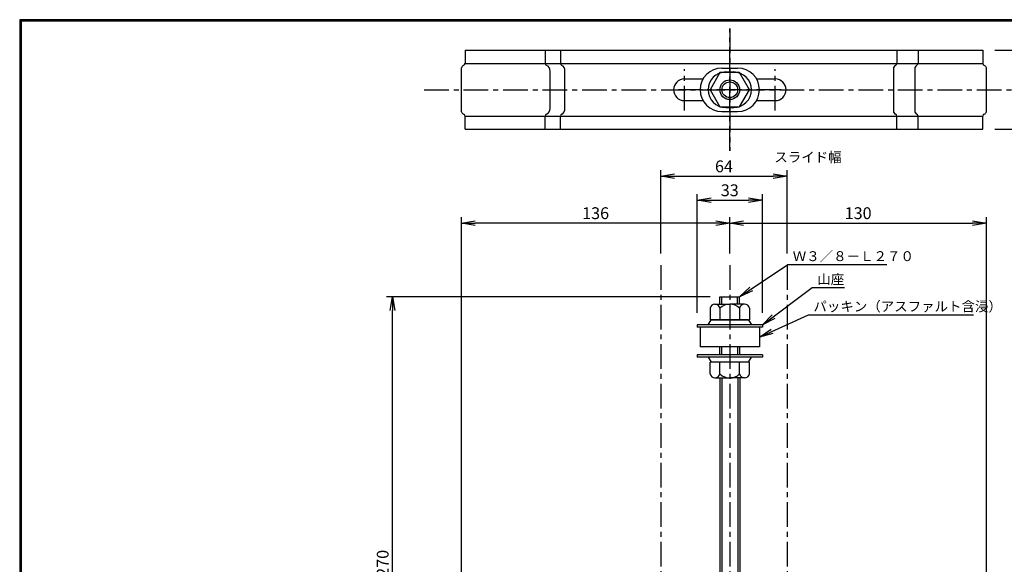
# Model space of a CAD drawing. Extents: x 10 to 808, y 14 to 565.
# Drawn here: x 10 to 509, y 290 to 565 of the extents above; entities that cross this region are included whole.
import ezdxf

# ---------------------------------------------------------------- set-up
doc = ezdxf.new("R2010")
doc.units = 0
doc.header["$LTSCALE"] = 2
doc.linetypes.add('CENTER', pattern=[2, 1.25, -0.25, 0.25, -0.25])
doc.layers.get('0').update_dxf_attribs({"linetype": 'CONTINUOUS'})
doc.layers.get('DEFPOINTS').update_dxf_attribs({"linetype": 'CONTINUOUS'})
for name, color, linetype in [('CENTER L', 1, 'CENTER'), ('SEIHIN', 3, 'CONTINUOUS'), ('SUNPOU', 4, 'CONTINUOUS'), ('ZUWAKU', 7, 'CONTINUOUS')]:
    doc.layers.add(name, color=color, linetype=linetype)
doc.styles.get("Standard").update_dxf_attribs({"font": 'TXT', "bigfont": 'bigfont.shx'})
doc.dimstyles.get("Standard").update_dxf_attribs({"dimtxt": 0.18, "dimasz": 0.18, "dimexe": 0.18, "dimexo": 0.0625, "dimgap": 0.09, "dimtad": 0, "dimtih": 1, "dimtoh": 1, "dimdec": 4, "dimzin": 0, "dimdsep": 46, "dimtxsty": 'STANDARD', "dimcen": 0.09, "dimadec": 0, "dimazin": 0, "dimtfac": 1, "dimtdec": 4, "dimtofl": 0, "dimtmove": 0, "dimatfit": 3, "dimfxl": 1, "dimtolj": 1, "dimtzin": 0, "dimarcsym": 0})

# ---------------------------------------------------------------- blocks, each defined once
blk = doc.blocks.new('_OPEN')
at = {"color": 0, "linetype": 'ByBlock'}
for p, q in [((-1, 0.167), (0, 0)), ((0, 0), (-1, -0.167)), ((0, 0), (-1, 0))]:
    blk.add_line(p, q, dxfattribs=at)
blk = doc.blocks.new('*D2')
at = {"layer": 'DEFPOINTS', "color": 0}
for p in [(499.86, 462.39), (369.8, 441.04), (499.86, 201.99)]:
    blk.add_point(p, dxfattribs=at)
at = {"layer": 'SUNPOU', "color": 4, "lineweight": -2}
for p, q in [((369.8, 447.04), (369.8, 465.39)), ((499.86, 207.99), (499.86, 465.39)), ((376.8, 462.39), (492.86, 462.39))]:
    blk.add_line(p, q, dxfattribs=at)
at = {"layer": 'SUNPOU', "color": 4, "lineweight": -2, "xscale": 7, "yscale": 7, "zscale": 7, "rotation": 180}
blk.add_blockref('_OPEN', (369.8, 462.39), dxfattribs=at)
at = {"layer": 'SUNPOU', "color": 4, "lineweight": -2, "xscale": 7, "yscale": 7, "zscale": 7}
blk.add_blockref('_OPEN', (499.86, 462.39), dxfattribs=at)
at = {"layer": 'SUNPOU', "color": 4, "insert": (434.83, 467.39), "char_height": 6, "attachment_point": 5}
blk.add_mtext('\\A1;130', dxfattribs=at)
blk = doc.blocks.new('*D4')
at = {"layer": 'DEFPOINTS', "color": 0}
for p in [(233.86, 462.39), (369.8, 441.04), (233.86, 226.99)]:
    blk.add_point(p, dxfattribs=at)
at = {"layer": 'SUNPOU', "color": 4, "lineweight": -2}
for p, q in [((233.86, 232.99), (233.86, 465.39)), ((369.8, 447.04), (369.8, 465.39)), ((362.8, 462.39), (240.86, 462.39))]:
    blk.add_line(p, q, dxfattribs=at)
at = {"layer": 'SUNPOU', "color": 4, "lineweight": -2, "xscale": 7, "yscale": 7, "zscale": 7, "rotation": 180}
blk.add_blockref('_OPEN', (233.86, 462.39), dxfattribs=at)
at = {"layer": 'SUNPOU', "color": 4, "lineweight": -2, "xscale": 7, "yscale": 7, "zscale": 7}
blk.add_blockref('_OPEN', (369.8, 462.39), dxfattribs=at)
at = {"layer": 'SUNPOU', "color": 4, "insert": (301.83, 467.39), "char_height": 6, "attachment_point": 5}
blk.add_mtext('\\A1;136', dxfattribs=at)
blk = doc.blocks.new('*D6')
at = {"layer": 'DEFPOINTS', "color": 0}
for p in [(198.96, 425.08), (365.8, 425.08), (364.82, 155.08)]:
    blk.add_point(p, dxfattribs=at)
at = {"layer": 'SUNPOU', "color": 4, "lineweight": -2}
for p, q in [((359.8, 425.08), (195.96, 425.08)), ((198.96, 162.08), (198.96, 418.08)), ((358.82, 155.08), (195.96, 155.08))]:
    blk.add_line(p, q, dxfattribs=at)
at = {"layer": 'SUNPOU', "color": 4, "lineweight": -2, "xscale": 7, "yscale": 7, "zscale": 7}
for p, rotation in [((198.96, 425.08), 90), ((198.96, 155.08), 270)]:
    blk.add_blockref('_OPEN', p, dxfattribs=dict(at, rotation=rotation))
at = {"layer": 'SUNPOU', "color": 4, "insert": (193.96, 290.08), "char_height": 6, "attachment_point": 5, "rotation": 90}
blk.add_mtext('\\A1;270', dxfattribs=at)
blk = doc.blocks.new('*D9')
at = {"layer": 'DEFPOINTS', "color": 0}
for p in [(398.86, 486.11), (334.86, 441.04), (398.86, 441.04)]:
    blk.add_point(p, dxfattribs=at)
at = {"layer": 'SUNPOU', "color": 4, "lineweight": -2}
for p, q in [((334.86, 447.04), (334.86, 489.11)), ((398.86, 447.04), (398.86, 489.11)), ((341.86, 486.11), (391.86, 486.11))]:
    blk.add_line(p, q, dxfattribs=at)
at = {"layer": 'SUNPOU', "color": 4, "lineweight": -2, "xscale": 7, "yscale": 7, "zscale": 7, "rotation": 180}
blk.add_blockref('_OPEN', (334.86, 486.11), dxfattribs=at)
at = {"layer": 'SUNPOU', "color": 4, "lineweight": -2, "xscale": 7, "yscale": 7, "zscale": 7}
blk.add_blockref('_OPEN', (398.86, 486.11), dxfattribs=at)
at = {"layer": 'SUNPOU', "color": 4, "insert": (366.86, 491.11), "char_height": 6, "attachment_point": 5}
blk.add_mtext('\\A1;64', dxfattribs=at)
blk = doc.blocks.new('*D10')
at = {"layer": 'DEFPOINTS', "color": 0}
for p in [(386.3, 474), (353.3, 410.86), (386.3, 410.86)]:
    blk.add_point(p, dxfattribs=at)
at = {"layer": 'SUNPOU', "color": 4, "lineweight": -2}
for p, q in [((353.3, 416.86), (353.3, 477)), ((360.3, 474), (379.3, 474)), ((386.3, 416.86), (386.3, 477))]:
    blk.add_line(p, q, dxfattribs=at)
at = {"layer": 'SUNPOU', "color": 4, "lineweight": -2, "xscale": 7, "yscale": 7, "zscale": 7, "rotation": 180}
blk.add_blockref('_OPEN', (353.3, 474), dxfattribs=at)
at = {"layer": 'SUNPOU', "color": 4, "lineweight": -2, "xscale": 7, "yscale": 7, "zscale": 7}
blk.add_blockref('_OPEN', (386.3, 474), dxfattribs=at)
at = {"layer": 'SUNPOU', "color": 4, "insert": (369.8, 479), "char_height": 6, "attachment_point": 5}
blk.add_mtext('\\A1;33', dxfattribs=at)
blk = doc.blocks.new('*D16')
at = {"layer": 'DEFPOINTS', "color": 0}
for p in [(498.06, 549.91), (498.06, 509.91), (541.5, 509.91)]:
    blk.add_point(p, dxfattribs=at)
at = {"layer": 'SUNPOU'}
for p, q in [((504.06, 549.91), (544.5, 549.91)), ((541.5, 542.91), (541.5, 516.91)), ((504.06, 509.91), (544.5, 509.91))]:
    blk.add_line(p, q, dxfattribs=at)
at = {"layer": 'SUNPOU', "xscale": 7, "yscale": 7, "zscale": 7}
for p, rotation in [((541.5, 549.91), 90), ((541.5, 509.91), 270)]:
    blk.add_blockref('_OPEN', p, dxfattribs=dict(at, rotation=rotation))
at = {"layer": 'SUNPOU', "insert": (536.5, 529.91), "char_height": 6, "attachment_point": 5, "rotation": 90}
blk.add_mtext('\\A1;40', dxfattribs=at)

msp = doc.modelspace()

# ---------------------------------------------------------------- linework, layer by layer
at = {"layer": 'CENTER L', "ltscale": 5}
for p, q in [((369.8, 498.94), (369.8, 560.88)), ((369.8, 560.88), (369.8, 498.94)), ((346.8, 519.44), (346.8, 540.38)), ((392.8, 519.44), (392.8, 540.38)), ((214.98, 529.91), (518.26, 529.91)), ((395.77, 529.91), (343.83, 529.91)), ((334.86, 441.04), (334.86, 138.93)), ((369.8, 441.04), (369.8, 138.93)), ((398.86, 441.04), (398.86, 138.93))]:
    msp.add_line(p, q, dxfattribs=at)
at = {"layer": 'SEIHIN', "ltscale": 5}
for p, q in [((235.66, 549.91), (369.8, 549.91)), ((369.8, 549.91), (498.06, 549.91)), ((346.8, 535.41), (356.27, 535.41)), ((383.33, 535.41), (392.8, 535.41)), ((346.8, 524.41), (356.27, 524.41)), ((383.33, 524.41), (392.8, 524.41)), ((235.66, 516.61), (369.8, 516.61)), ((369.8, 516.61), (498.06, 516.61)), ((235.66, 509.91), (369.8, 509.91)), ((369.8, 509.91), (498.06, 509.91))]:
    msp.add_line(p, q, dxfattribs=at)
at = {"layer": 'SEIHIN'}
for p, q in [((235.66, 549.91), (235.66, 543.21)), ((276.29, 549.91), (276.29, 543.21)), ((283.96, 549.91), (283.96, 543.21)), ((454.43, 549.91), (454.43, 543.21)), ((465.17, 549.91), (465.17, 543.21)), ((498.06, 549.91), (498.06, 543.21)), ((233.86, 518.8), (233.86, 541.01)), ((235.66, 543.21), (369.8, 543.21)), ((278.77, 520.42), (278.77, 539.39)), ((286.26, 520.42), (286.26, 539.39)), ((365.8, 540.91), (373.8, 540.91)), ((367.8, 538.91), (371.8, 538.91)), ((369.8, 543.21), (498.06, 543.21)), ((452.96, 518.4), (452.96, 541.42)), ((463.7, 518.4), (463.7, 541.42)), ((499.86, 518.8), (499.86, 541.01)), ((364.8, 538.57), (359.8, 529.91)), ((374.8, 538.57), (364.8, 538.57)), ((379.8, 529.91), (374.8, 538.57)), ((359.8, 529.91), (364.8, 521.25)), ((374.8, 521.25), (379.8, 529.91)), ((364.8, 521.25), (374.8, 521.25)), ((365.8, 518.91), (373.8, 518.91)), ((367.8, 520.91), (371.8, 520.91)), ((235.66, 509.91), (235.66, 516.61)), ((276.29, 509.91), (276.29, 516.61)), ((283.96, 509.91), (283.96, 516.61)), ((454.43, 509.91), (454.43, 516.61)), ((465.17, 509.91), (465.17, 516.61)), ((498.06, 509.91), (498.06, 516.61)), ((364.8, 425.08), (374.8, 425.08)), ((364.8, 421.36), (364.8, 425.08)), ((374.8, 421.36), (374.8, 425.08)), ((359.8, 419.36), (359.8, 413.36)), ((362.3, 421.36), (369.8, 421.36)), ((364.8, 419.36), (364.8, 413.36)), ((377.3, 421.36), (369.8, 421.36)), ((374.8, 419.36), (374.8, 413.36)), ((379.8, 419.36), (379.8, 413.36)), ((386.3, 410.86), (353.3, 410.86)), ((353.3, 410.86), (353.3, 409.66)), ((386.3, 409.66), (353.3, 409.66)), ((354.8, 409.66), (354.8, 399.66)), ((384.8, 409.66), (354.8, 409.66)), ((358.8, 410.86), (360.3, 413.36)), ((359.8, 413.36), (379.8, 413.36)), ((379.3, 413.36), (360.3, 413.36)), ((379.3, 413.36), (380.8, 410.86)), ((384.8, 409.66), (384.8, 399.66)), ((386.3, 410.86), (386.3, 409.66)), ((384.8, 399.66), (354.8, 399.66)), ((364.82, 395.66), (364.82, 399.66)), ((374.82, 395.66), (374.82, 399.66)), ((386.3, 395.66), (353.3, 395.66)), ((353.3, 395.66), (353.3, 394.46)), ((386.3, 394.46), (353.3, 394.46)), ((358.8, 394.46), (360.3, 391.96)), ((379.3, 391.96), (380.8, 394.46)), ((386.3, 395.66), (386.3, 394.46)), ((379.8, 391.96), (359.8, 391.96)), ((359.8, 385.96), (359.8, 391.96)), ((364.8, 385.96), (364.8, 391.96)), ((374.8, 385.96), (374.8, 391.96)), ((379.8, 385.96), (379.8, 391.96)), ((362.3, 383.96), (369.8, 383.96)), ((364.82, 383.96), (364.82, 182.08)), ((377.3, 383.96), (369.8, 383.96)), ((374.82, 383.96), (374.82, 182.08))]:
    msp.add_line(p, q, dxfattribs=at)
at = {"layer": 'SEIHIN', "color": 2}
for p, q in [((365.8, 421.36), (365.8, 425.08)), ((373.8, 421.36), (373.8, 425.08)), ((365.82, 395.66), (365.82, 399.66)), ((373.82, 395.66), (373.82, 399.66)), ((365.82, 383.96), (365.82, 182.08)), ((373.82, 383.96), (373.82, 182.08))]:
    msp.add_line(p, q, dxfattribs=at)
at = {"layer": 'SEIHIN'}
msp.add_circle((369.8, 529.91), 5, dxfattribs=at)
at = {"layer": 'SEIHIN', "color": 2}
msp.add_circle((369.8, 529.91), 4, dxfattribs=at)
at = {"layer": 'SEIHIN'}
for centre, radius, start, end in [((236.02, 540.2), 2.31, 117.4399, 159.4905), ((234.66, 543.21), 1, 287.4576, 0), ((277.29, 543.21), 1, 180, 252.5424), ((276.05, 539.69), 2.73, 353.7966, 69.9393), ((284.96, 543.21), 1, 180, 252.5424), ((283.7, 539.84), 2.6, 350.0246, 68.1936), ((365.8, 529.91), 11, 90, 270), ((367.8, 529.91), 9, 90, 270), ((371.8, 529.91), 9, 270, 90), ((373.8, 529.91), 11, 270, 90), ((454.89, 540.41), 2.18, 122.0138, 152.3426), ((453.43, 543.21), 1, 287.4576, 0), ((465.63, 540.41), 2.18, 122.0138, 152.3426), ((464.17, 543.21), 1, 287.4576, 0), ((499.06, 543.21), 1, 180, 252.5424), ((497.69, 540.2), 2.31, 20.5095, 62.5601), ((346.8, 529.91), 5.5, 90, 270), ((392.8, 529.91), 5.5, 270, 90), ((236.02, 519.61), 2.31, 200.5095, 242.5601), ((236.02, 519.61), 2.31, 200.5095, 242.5601), ((276.05, 520.13), 2.73, 290.0607, 6.2034), ((276.05, 520.13), 2.73, 290.0607, 6.2034), ((283.7, 519.97), 2.6, 291.8064, 9.9754), ((283.7, 519.97), 2.6, 291.8064, 9.9754), ((497.69, 519.61), 2.31, 297.4399, 339.4905), ((497.69, 519.61), 2.31, 297.4399, 339.4905), ((234.66, 516.61), 1, 0, 72.5424), ((277.29, 516.61), 1, 107.4576, 180), ((284.96, 516.61), 1, 107.4576, 180), ((454.89, 519.41), 2.18, 207.6574, 237.9862), ((454.89, 519.41), 2.18, 207.6574, 237.9862), ((453.43, 516.61), 1, 0, 72.5424), ((465.63, 519.41), 2.18, 207.6574, 237.9862), ((465.63, 519.41), 2.18, 207.6574, 237.9862), ((464.17, 516.61), 1, 0, 72.5424), ((499.06, 516.61), 1, 107.4576, 180), ((362.3, 418.8), 2.56, 12.6797, 167.3204), ((369.8, 414.11), 7.25, 89.9999, 133.6049), ((369.8, 414.11), 7.25, 46.395, 90.0002), ((377.3, 418.8), 2.56, 12.6797, 167.3226), ((362.3, 386.52), 2.56, 192.6797, 347.3226), ((369.8, 391.21), 7.25, 226.3951, 270.0001), ((369.8, 391.21), 7.25, 269.9991, 313.6037), ((377.3, 386.52), 2.56, 192.6796, 347.3181)]:
    msp.add_arc(centre, radius, start, end, dxfattribs=at)
at = {"layer": 'ZUWAKU'}
for points in [[(10.05, 565.38), (10.05, 13.78), (807.65, 13.78), (807.65, 565.38)], [(10.25, 565.18), (10.25, 13.98), (807.45, 13.98), (807.45, 565.18)], [(10.45, 564.98), (10.45, 14.18), (807.25, 14.18), (807.25, 564.98)], [(10.65, 564.78), (10.65, 14.38), (807.05, 14.38), (807.05, 564.78)], [(10.85, 564.58), (10.85, 14.58), (806.85, 14.58), (806.85, 564.58)]]:
    msp.add_lwpolyline(points, close=True, dxfattribs=at)

# ---------------------------------------------------------------- texts
at = {"layer": 'SUNPOU'}
for s, p in [('スライド幅\u3000', (392.37, 493.27)), ('Ｗ３／８－Ｌ２７０', (401.72, 443.13)), ('山座', (414.13, 431.42)), ('パッキン（アスファルト含浸）', (412.18, 417.67))]:
    msp.add_text(s, height=5, dxfattribs=at).set_placement(p)

# ---------------------------------------------------------------- dimensions: what is measured, and where the dimension line sits
for base, p1, p2, override, picture, middle in [((541.5, 509.91), (498.06, 549.91), (498.06, 509.91), {"dimtxt": 6, "dimasz": 7, "dimexe": 3, "dimexo": 6, "dimgap": 2, "dimtad": 3, "dimtih": 0, "dimtoh": 0, "dimdec": 0, "dimblk1": 'OPEN', "dimblk2": 'OPEN', "dimsah": 1, "dimcen": 150, "dimclrd": 256, "dimclre": 256, "dimclrt": 256, "dimtdec": 0, "dimtofl": 1, "dimldrblk": 'OPEN', "dimlwd": -1, "dimlwe": -1}, '*D16', (536.5, 529.91)), ((198.96, 425.08), (364.82, 155.08), (365.8, 425.08), {"dimtxt": 6, "dimasz": 7, "dimexe": 3, "dimexo": 6, "dimgap": 2, "dimtad": 3, "dimtih": 0, "dimtoh": 0, "dimdec": 0, "dimblk1": 'OPEN', "dimblk2": 'OPEN', "dimsah": 1, "dimcen": 150, "dimclrd": 4, "dimclre": 4, "dimclrt": 4, "dimtdec": 2, "dimtofl": 1}, '*D6', (193.96, 290.08))]:
    dim = msp.add_linear_dim(base=base, p1=p1, p2=p2, angle=90, dimstyle='STANDARD', override=override, dxfattribs=at)
    dim.commit()
    dim.dimension.update_dxf_attribs({"geometry": picture, "text_midpoint": middle})
for base, p1, p2, override, picture, middle in [((398.86, 486.11), (334.86, 441.04), (398.86, 441.04), {"dimtxt": 6, "dimasz": 7, "dimexe": 3, "dimexo": 6, "dimgap": 2, "dimtad": 3, "dimtih": 0, "dimtoh": 0, "dimdec": 0, "dimblk1": 'OPEN', "dimblk2": 'OPEN', "dimsah": 1, "dimcen": 150, "dimclrd": 4, "dimclre": 4, "dimclrt": 4, "dimtdec": 2, "dimtofl": 1}, '*D9', (366.86, 491.11)), ((386.3, 474), (353.3, 410.86), (386.3, 410.86), {"dimtxt": 6, "dimasz": 7, "dimexe": 3, "dimexo": 6, "dimgap": 2, "dimtad": 3, "dimtih": 0, "dimtoh": 0, "dimdec": 0, "dimblk1": 'OPEN', "dimblk2": 'OPEN', "dimsah": 1, "dimcen": 150, "dimclrd": 4, "dimclre": 4, "dimclrt": 4, "dimtdec": 2, "dimtofl": 1}, '*D10', (369.8, 479)), ((233.86, 462.39), (369.8, 441.04), (233.86, 226.99), {"dimtxt": 6, "dimasz": 7, "dimexe": 3, "dimexo": 6, "dimgap": 2, "dimtad": 3, "dimtih": 0, "dimtoh": 0, "dimdec": 0, "dimblk1": 'OPEN', "dimblk2": 'OPEN', "dimsah": 1, "dimcen": 150, "dimclrd": 4, "dimclre": 4, "dimclrt": 4, "dimtdec": 2, "dimtofl": 1, "dimldrblk": 'OPEN'}, '*D4', (301.83, 467.39)), ((499.86, 462.39), (369.8, 441.04), (499.86, 201.99), {"dimtxt": 6, "dimasz": 7, "dimexe": 3, "dimexo": 6, "dimgap": 2, "dimtad": 3, "dimtih": 0, "dimtoh": 0, "dimdec": 0, "dimblk1": 'OPEN', "dimblk2": 'OPEN', "dimsah": 1, "dimcen": 150, "dimclrd": 4, "dimclre": 4, "dimclrt": 4, "dimtdec": 2, "dimtofl": 1, "dimldrblk": 'OPEN'}, '*D2', (434.83, 467.39))]:
    dim = msp.add_linear_dim(base=base, p1=p1, p2=p2, dimstyle='STANDARD', override=override, dxfattribs=at)
    dim.commit()
    dim.dimension.update_dxf_attribs({"geometry": picture, "text_midpoint": middle})

# ---------------------------------------------------------------- leaders
for points in [[(374.8, 425.08), (399.21, 441.45), (449.29, 441.45)], [(386.3, 410.86), (411.61, 429.75), (427.99, 429.75)], [(384.8, 404.66), (409.66, 415.99), (493.33, 415.99)]]:
    msp.add_leader(points, dimstyle='STANDARD', override={"dimtxt": 6, "dimasz": 7, "dimexe": 3, "dimexo": 6, "dimgap": 2, "dimtad": 3, "dimtih": 0, "dimtoh": 0, "dimdec": 0, "dimcen": 150, "dimclrd": 4, "dimclre": 4, "dimclrt": 4, "dimtdec": 2, "dimtofl": 1, "dimldrblk": 'OPEN'}, dxfattribs=at)

doc.saveas('drawing.dxf')
